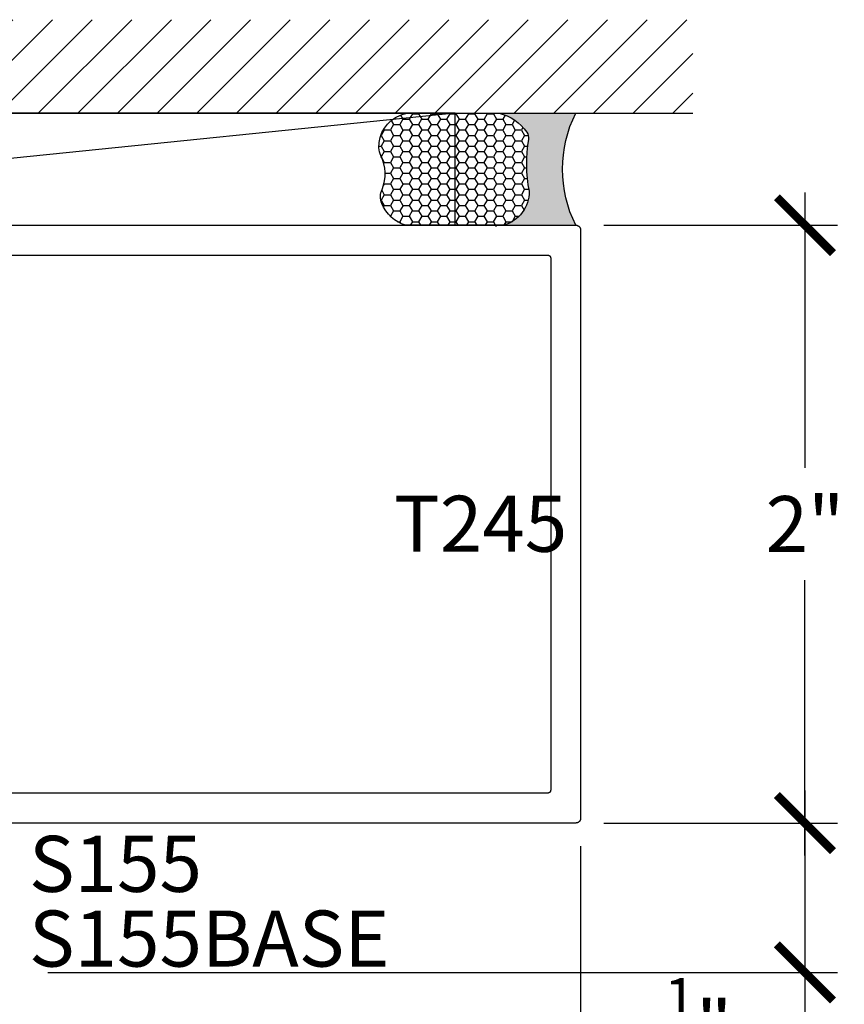
# Model space of a CAD drawing. Units: inches. Extents: x 0 to 184, y 0 to 43.
# Drawn here: x 155 to 158, y 16 to 19 of the extents above; entities that cross this region are included whole.
import ezdxf
from ezdxf.enums import TextEntityAlignment as Align

# ---------------------------------------------------------------- set-up
doc = ezdxf.new("R2010")
doc.units = ezdxf.units.IN
doc.header["$LTSCALE"] = 0.5
doc.header["$MEASUREMENT"] = 0
for name, color, linetype in [('Arcadia-Dim', 4, 'Continuous'), ('Arcadia-Profile', 5, 'Continuous'), ('Arcadia-Shade', 8, 'Continuous'), ('Arcadia-Text', 3, 'Continuous')]:
    doc.layers.add(name, color=color, linetype=linetype)
doc.styles.get("Standard").update_dxf_attribs({"font": 'ARIALN.TTF'})
doc.dimstyles.new('Arcadia-2', dxfattribs={"dimscale": 2, "dimtxt": 0.0938, "dimasz": 0.0938, "dimexe": 0.0546, "dimexo": 0.0469, "dimgap": 0.0469, "dimtad": 0, "dimtih": 1, "dimdec": 4, "dimrnd": 0.0625, "dimzin": 3, "dimdsep": 46, "dimlunit": 4, "dimtxsty": 'Standard', "dimblk": 'ARCHTICK', "dimcen": 0.0469, "dimdle": 0.0546, "dimclrd": 256, "dimclre": 256, "dimclrt": 256, "dimadec": 0, "dimazin": 0, "dimtfac": 0.75, "dimtix": 1, "dimtmove": 2, "dimatfit": 3, "dimfxl": 1, "dimtolj": 1, "dimtzin": 3, "dimlwd": -3, "dimlwe": -3, "dimarcsym": 0})

# ---------------------------------------------------------------- blocks, each defined once
blk = doc.blocks.new('_ArchTick')
at = {"color": 0, "linetype": 'ByBlock', "lineweight": -3, "const_width": 0.15}
blk.add_lwpolyline([(-0.5, -0.5), (0.5, 0.5)], dxfattribs=at)
blk = doc.blocks.new('*D93')
at = {"layer": 'Arcadia-Dim', "lineweight": -3}
for p, q in [((158.1250000000007, 16.68095031870002), (158.1250000000007, 16.07172501870001)), ((157.4528, 16.57175031870002), (158.2342000000007, 16.57175031870002)), ((155.5938, 16.07172501870001), (158.2342000000007, 16.07172501870001)), ((158.1250000000007, 16.07172501870001), (158.1250000000007, 15.88412501870001)), ((158.1250000000007, 15.88412501870001), (157.9374000000007, 15.88412501870001))]:
    blk.add_line(p, q, dxfattribs=at)
at = {"layer": 'Defpoints', "color": 0, "lineweight": -3}
for p in [(157.359, 16.57175031870002), (155.5000000000001, 16.07172501870001), (158.1250000000007, 16.07172501870001)]:
    blk.add_point(p, dxfattribs=at)
at = {"layer": 'Arcadia-Dim', "lineweight": -3, "xscale": 0.1876, "yscale": 0.1876, "zscale": 0.1876}
for p, rotation in [((158.1250000000007, 16.57175031870002), 90), ((158.1250000000007, 16.07172501870001), 270)]:
    blk.add_blockref('_ArchTick', p, dxfattribs=dict(at, rotation=rotation))
at = {"layer": 'Arcadia-Dim', "lineweight": -3, "insert": (157.7682432810375, 15.88412501869997), "char_height": 0.1876, "attachment_point": 5}
blk.add_mtext('\\A1;{\\H0.75x;\\S1/2;}"', dxfattribs=at)
blk = doc.blocks.new('*D94')
at = {"layer": 'Arcadia-Dim', "lineweight": -3}
for p, q in [((152.875, 16.49395031869997), (152.875, 12.77255028870016)), ((157.375, 16.49395031869997), (157.375, 12.77255028870016)), ((152.7658, 12.88175028870016), (154.897298260573, 12.88175028870016)), ((157.4842, 12.88175028870016), (155.352701739427, 12.88175028870016))]:
    blk.add_line(p, q, dxfattribs=at)
at = {"layer": 'Defpoints', "color": 0, "lineweight": -3}
for p in [(152.875, 16.58775031869997), (157.375, 16.58775031869997), (157.375, 12.88175028870016)]:
    blk.add_point(p, dxfattribs=at)
at = {"layer": 'Arcadia-Dim', "lineweight": -3, "xscale": 0.1876, "yscale": 0.1876, "zscale": 0.1876, "rotation": 180}
blk.add_blockref('_ArchTick', (152.875, 12.88175028870016), dxfattribs=at)
at = {"layer": 'Arcadia-Dim', "lineweight": -3, "xscale": 0.1876, "yscale": 0.1876, "zscale": 0.1876}
blk.add_blockref('_ArchTick', (157.375, 12.88175028870016), dxfattribs=at)
at = {"layer": 'Arcadia-Dim', "lineweight": -3, "insert": (155.125, 12.88175028870016), "char_height": 0.1876, "attachment_point": 5}
blk.add_mtext('\\A1;4{\\H0.75x;\\S1/2;}"', dxfattribs=at)
blk = doc.blocks.new('*D89')
at = {"layer": 'Arcadia-Dim', "lineweight": -3}
for p, q in [((158.1250000000007, 18.68095031870002), (158.1250000000007, 17.75973422047355)), ((157.4528, 18.57175031870002), (158.2342000000007, 18.57175031870002)), ((158.1250000000007, 16.46255031870001), (158.1250000000007, 17.38376641692648)), ((157.4528, 16.57175031870002), (158.2342000000007, 16.57175031870002))]:
    blk.add_line(p, q, dxfattribs=at)
at = {"layer": 'Defpoints', "color": 0, "lineweight": -3}
for p in [(157.359, 18.57175031870002), (157.359, 16.57175031870002), (158.1250000000007, 16.57175031870002)]:
    blk.add_point(p, dxfattribs=at)
at = {"layer": 'Arcadia-Dim', "lineweight": -3, "xscale": 0.1876, "yscale": 0.1876, "zscale": 0.1876}
for p, rotation in [((158.1250000000007, 18.57175031870002), 90), ((158.1250000000007, 16.57175031870002), 270)]:
    blk.add_blockref('_ArchTick', p, dxfattribs=dict(at, rotation=rotation))
at = {"layer": 'Arcadia-Dim', "lineweight": -3, "insert": (158.1250000000007, 17.57175031869997), "char_height": 0.1876, "attachment_point": 5}
blk.add_mtext('\\A1;2"', dxfattribs=at)
blk = doc.blocks.new('*U11')
at = {"layer": 'Arcadia-Profile'}
h = blk.add_hatch(color=256, dxfattribs=at)
edge = h.paths.add_edge_path()
edge.add_line((-3e-16, -0.3750000000000013), (-0.2561978488290509, -0.3750000000000013))
edge.add_arc((-0.2968777799670104, -0.2172425456151553), 0.1629179892196557, 284.4595095673899, 324.874232048886)
edge.add_arc((-0.1891877120709748, -0.2930007706583724), 0.0312499999999845, 324.874232048883, 369.5898771053152)
edge.add_arc((0.3231379503014348, -0.2064404742972083), 0.4883366330377225, 169.0144205246484, 189.5898771053193, ccw=False)
edge.add_arc((-0.2710315728123672, -0.1106123631241157), 0.1148149856163851, 358.6176903592347, 434.4499340415817)
edge.add_line((-0.2402519359356224, -3.381e-13), (-4.48e-13, -3.381e-13))
edge.add_arc((0.373177790171672, -0.1874999999997242), 0.4176337068263488, 153.3231490948421, 206.6768509052947)
at = {"layer": 'Arcadia-Shade', "lineweight": -3}
h = blk.add_hatch(dxfattribs=at)
h.set_pattern_fill('HONEY', color=256, scale=0.1666666666666666)
h.set_pattern_definition([(0, (0, 0), (0.03125, 0.0180421959121758), [0.0208333333333333, -0.0416666666666667]), (119.9999999999999, (0, 0), (-0.03125, 0.0180421959121758), [0.0208333333333333, -0.0416666666666667]), (60, (0, 0), (0, 0.0360843918243516), [-0.0416666666666667, 0.0208333333333333])])
h.paths.add_polyline_path([(-0.6406393835560346, -0.2023544821075657, 0.1928642172619384), (-0.6562499999995798, -0.1034251249438151, -0.2989237107991591), (-0.5691393538842896, 3e-15), (-0.3018112096879184, 3e-15, -0.5919366650520863), (-0.1611991317596482, -0.1440685406477285, 0.0801226963630454), (-0.1562500000000285, -0.2994988445407333, -0.1998931406165324), (-0.2561978488290508, -0.3750000000000013), (-0.550297450482238, -0.3750000000000013, -0.0954169236935326), (-0.5863897107137312, -0.368049091340517, -0.4738082463263856)])
at = {"layer": 'Arcadia-Profile'}
blk.add_lwpolyline([(-0.6516444408070801, -0.232929247940107, 0.1073450320601699), (-0.6582747017734848, -0.2586179536280531, 0.3204104769671941), (-0.5863897107137312, -0.368049091340517, 0.0954169236934258), (-0.5502974504822792, -0.3750000000000013), (-0.2561978488290509, -0.3750000000000013, 0.1781934081275193), (-0.1636286172469877, -0.3109811814372581, 0.1976228614784485), (-0.1583744156327499, -0.2877946912689366, -0.0900193469024188), (-0.1562500000000304, -0.1133821040536932, 0.3435090603726143), (-0.2402519359368233, 3e-15), (-0.5691393538842896, 3e-15, 0.2294187004830065), (-0.6483858901275288, -0.0724912902839379, 0.1971983639969396), (-0.647885497727331, -0.1199428811052628, -0.2200532177358061)], format="xyb", close=True, dxfattribs=at)
blk.add_arc((0.3731777901704919, -0.1874999999999976), 0.4176337068251687, 153.3231490946671, 206.6768509053337, dxfattribs=at)

msp = doc.modelspace()

# ---------------------------------------------------------------- hatches: boundary and pattern name
at = {"layer": 'Arcadia-Shade'}
h = msp.add_hatch(dxfattribs=at)
h.set_pattern_fill('ANSI31', color=256, scale=0.75, angle=-1.27e-14, style=0)
h.set_pattern_definition([(44.99999999999999, (15.1066805178708, -84.6502798921939), (-0.0662912607362388, 0.0662912607362389), [])])
h.paths.add_polyline_path([(152.5, 19.25925031870004), (152.5, 18.9467503186995), (157.75, 18.94675031870004), (157.75, 19.25925031870004)])

# ---------------------------------------------------------------- linework, layer by layer
msp.add_line((152.5, 18.9467503186995), (157.75, 18.94675031870004))
at = {"layer": 'Arcadia-Profile'}
for points in [[(152.891, 18.57175031870001), (157.359, 18.57175031870001), (157.359837, 18.57172839126001), (157.360672, 18.57166266902997), (157.361503, 18.57155333209998), (157.362327, 18.57140068029996), (157.363141, 18.57120513190004), (157.363944, 18.57096722299995), (157.364734, 18.5706876057), (157.365508, 18.57036704570002), (157.366264, 18.57000642270002), (157.367, 18.56960672469999), (157.367714, 18.56916904770007), (157.368405, 18.56869459069996), (157.369069, 18.56818465370001), (157.369706, 18.56764063569999), (157.370314, 18.56706402670004), (157.37089, 18.56645640870003), (157.371434, 18.56581944470001), (157.371944, 18.56515488270001), (157.372419, 18.5644645437), (157.372856, 18.56375031869997), (157.373256, 18.56301416669991), (157.373617, 18.56225810469998), (157.373937, 18.56148420869992), (157.374217, 18.56069458869994), (157.374455, 18.55989141870002), (157.37465, 18.55907690869996), (157.374803, 18.55825326870006), (157.374912, 18.55742277870006), (157.374978, 18.55658769869994), (157.375, 18.55575031870005), (157.375, 16.58775031869997), (157.374978, 16.58691331869993), (157.374912, 16.58607831869999), (157.374803, 16.58524731870004), (157.37465, 16.58442331870007), (157.374455, 16.58360931870008), (157.374217, 16.58280631869995), (157.373937, 16.58201631870001), (157.373617, 16.58124231870003), (157.373256, 16.58048631870001), (157.372856, 16.57975031869993), (157.372419, 16.57903631869992), (157.371944, 16.57834531869996), (157.371434, 16.57768131870004), (157.37089, 16.57704431869994), (157.370314, 16.5764363187), (157.369706, 16.57586031869998), (157.369069, 16.57531631869999), (157.368405, 16.57480631870003), (157.367714, 16.57433131869997), (157.367, 16.57389431869994), (157.366264, 16.57349431870004), (157.365508, 16.57313331869993), (157.364734, 16.57281331870005), (157.363944, 16.57253331870008), (157.363141, 16.5722953187), (157.362327, 16.57210031869992), (157.361503, 16.57194731869997), (157.360672, 16.57183831870002), (157.359837, 16.57177231870007), (157.359, 16.57175031870001), (152.891, 16.57175031870001)], [(152.985, 18.47175031869999), (157.265, 18.47175031869999), (157.265523, 18.47173661870003), (157.266045, 18.47169551869994), (157.266564, 18.47162721869999), (157.267079, 18.47153181869991), (157.267588, 18.47140961870006), (157.26809, 18.4712609187), (157.268584, 18.47108611869991), (157.269067, 18.47088581869995), (157.26954, 18.47066041869998), (157.27, 18.47041061869997), (157.270446, 18.47013701870007), (157.270878, 18.46984051869997), (157.271293, 18.46952181869999), (157.271691, 18.46918171870008), (157.272071, 18.46882141870007), (157.272431, 18.46844161870005), (157.272771, 18.46804351870007), (157.27309, 18.46762821870008), (157.273387, 18.46719671869998), (157.27366, 18.46675031869999), (157.27391, 18.46629021870005), (157.274135, 18.46581771869994), (157.274336, 18.46533401870003), (157.274511, 18.46484051869997), (157.274659, 18.46433851869999), (157.274781, 18.46382941869994), (157.274877, 18.46331461869992), (157.274945, 18.46279561869998), (157.274986, 18.46227371870002), (157.275, 18.4617503187), (157.275, 16.68175031870002), (157.274986, 16.68122731869998), (157.274945, 16.68070531870005), (157.274877, 16.68018631869999), (157.274781, 16.67967131869993), (157.274659, 16.67916231869996), (157.274511, 16.67866031869998), (157.274336, 16.67816631869998), (157.274135, 16.67768331869995), (157.27391, 16.6772103187), (157.27366, 16.67675031869991), (157.273387, 16.67630431870002), (157.27309, 16.67587231869997), (157.272771, 16.67545731869999), (157.272431, 16.67505931869998), (157.272071, 16.67467931870003), (157.271691, 16.67431931870003), (157.271293, 16.67397931869998), (157.270878, 16.67366031869998), (157.270446, 16.67336331869994), (157.27, 16.67309031870006), (157.26954, 16.67284031870001), (157.269067, 16.67261531870001), (157.268584, 16.67241431869995), (157.26809, 16.67223931870005), (157.267588, 16.67209131869997), (157.267079, 16.67196931870005), (157.266564, 16.67187331870006), (157.266045, 16.67180531870001), (157.265523, 16.6717643187), (157.265, 16.67175031870003), (152.985, 16.67175031870003)]]:
    msp.add_lwpolyline(points, dxfattribs=at)
at = {"layer": 'Arcadia-Shade'}
msp.add_line((156.9557523503443, 18.94675031870001), (153.2942476496557, 18.57175031870039), dxfattribs=at)
msp.add_lwpolyline([(153.2942476496557, 18.5717503186998), (156.9557523503443, 18.57175031870038), (156.9557523503443, 18.94675031870001), (153.2942476496557, 18.94675031870001)], close=True, dxfattribs=at)

# ---------------------------------------------------------------- block references
at = {"lineweight": -3, "xscale": -1, "rotation": 180}
msp.add_blockref('*U11', (157.359, 18.57175031870001), dxfattribs=at)

# ---------------------------------------------------------------- texts
at = {"layer": 'Arcadia-Text', "lineweight": -3}
for s, p in [('T245', (156.7512123942583, 17.47910666330229)), ('S155', (155.53075, 16.34136395928827))]:
    msp.add_text(s, height=0.1875, dxfattribs=at).set_placement(p)
msp.add_text('S155BASE', height=0.1875, dxfattribs=at).set_placement((155.53075, 16.27886395928827), align=Align.TOP_LEFT)

# ---------------------------------------------------------------- dimensions: what is measured, and where the dimension line sits
at = {"layer": 'Arcadia-Dim', "lineweight": -3}
dim = msp.add_linear_dim(base=(158.1250000000007, 16.57175031870002), p1=(157.359, 18.57175031870001), p2=(157.359, 16.57175031870001), angle=90, dimstyle='Arcadia-2', dxfattribs=at)
dim.commit()
dim.dimension.update_dxf_attribs({"geometry": '*D89', "text_midpoint": (158.1250000000007, 17.57175031869997)})
dim = msp.add_linear_dim(base=(158.1250000000007, 16.07172501870001), p1=(157.359, 16.57175031870001), p2=(155.5, 16.07172501870001), angle=90, dimstyle='Arcadia-2', override={"dimtoh": 1, "dimtix": 0, "dimtofl": 1, "dimtmove": 0}, dxfattribs=at)
dim.commit()
dim.dimension.update_dxf_attribs({"geometry": '*D93', "text_midpoint": (157.7682432810375, 15.88412501869997)})
dim = msp.add_linear_dim(base=(157.375, 12.88175028870016), p1=(152.875, 16.58775031869997), p2=(157.375, 16.58775031869997), dimstyle='Arcadia-2', dxfattribs=at)
dim.commit()
dim.dimension.update_dxf_attribs({"geometry": '*D94', "text_midpoint": (155.125, 12.88175028870016)})

doc.saveas('drawing.dxf')
